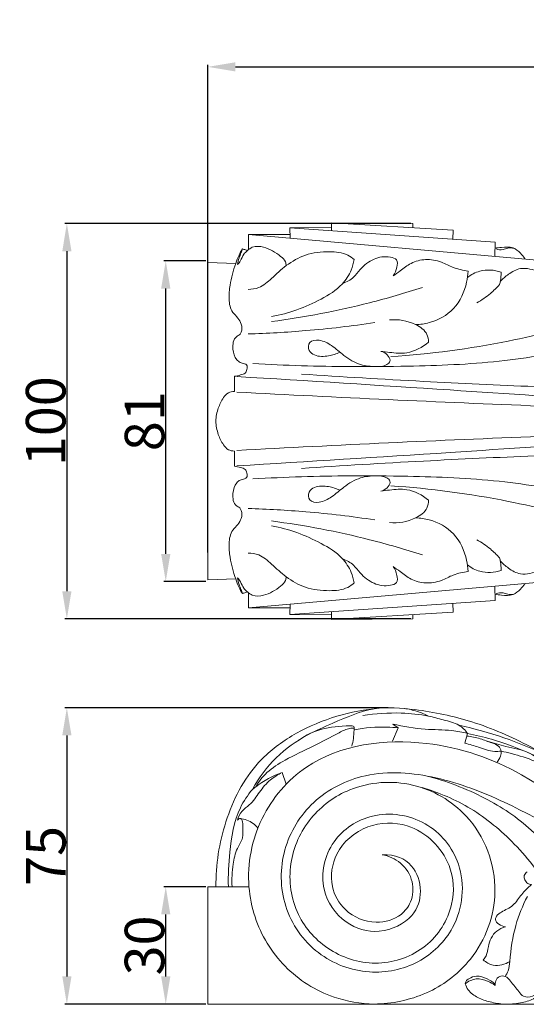
# Model space of a CAD drawing. Units: millimetres. Extents: x 0 to 1100, y 0 to 1000.
# Drawn here: x 580 to 708, y 321 to 570 of the extents above; entities that cross this region are included whole.
import ezdxf

# ---------------------------------------------------------------- set-up
doc = ezdxf.new("R2010")
doc.units = ezdxf.units.MM
doc.layers.get('0').update_dxf_attribs({"lineweight": 5})
doc.styles.add('Arial', font='arial.ttf')
doc.dimstyles.new('Dimension Style 01', dxfattribs={"dimtxt": 10, "dimasz": 7, "dimexe": 0.5, "dimexo": 0.5, "dimgap": 0.25, "dimtad": 1, "dimtoh": 1, "dimdec": 0, "dimzin": 1, "dimdsep": 46, "dimtxsty": 'Arial', "dimcen": 0.5, "dimazin": 0, "dimtfac": 1, "dimtdec": 4, "dimtix": 1, "dimtmove": 1, "dimatfit": 3, "dimfxl": 1, "dimtolj": 1, "dimtzin": 1, "dimarcsym": 0})

# ---------------------------------------------------------------- blocks, each defined once
blk = doc.blocks.new('*D13')
at = {"color": 0, "lineweight": -2, "transparency": 16777216}
for p, q in [((678.75, 518.11), (591.32, 518.11)), ((591.82, 511.11), (591.82, 425.21)), ((678.75, 418.21), (591.32, 418.21))]:
    blk.add_line(p, q, dxfattribs=at)
at = {"color": 0, "transparency": 16777216}
for points in [[(590.66, 511.11), (592.99, 511.11), (591.82, 518.11)], [(590.66, 425.21), (592.99, 425.21), (591.82, 418.21)]]:
    blk.add_solid(points, dxfattribs=at)
at = {"layer": 'Defpoints', "color": 0, "transparency": 16777216}
for p in [(679.25, 518.11), (591.82, 418.21), (679.25, 418.21)]:
    blk.add_point(p, dxfattribs=at)
at = {"color": 0, "transparency": 16777216, "insert": (586.47, 468.16), "char_height": 10, "attachment_point": 5, "rotation": 90, "style": 'Arial'}
blk.add_mtext('\\A1;100', dxfattribs=at)
blk = doc.blocks.new('*D14')
at = {"color": 0, "lineweight": -2, "transparency": 16777216}
for p, q in [((627.41, 434.99), (627.41, 558.2)), ((634.41, 557.7), (828.41, 557.7)), ((835.41, 468.39), (835.41, 558.2))]:
    blk.add_line(p, q, dxfattribs=at)
at = {"color": 0, "transparency": 16777216}
for points in [[(634.41, 558.87), (634.41, 556.54), (627.41, 557.7)], [(828.41, 558.87), (828.41, 556.54), (835.41, 557.7)]]:
    blk.add_solid(points, dxfattribs=at)
at = {"layer": 'Defpoints', "color": 0, "transparency": 16777216}
for p in [(835.41, 557.7), (835.41, 467.89), (627.41, 434.49)]:
    blk.add_point(p, dxfattribs=at)
at = {"color": 0, "transparency": 16777216, "insert": (731.41, 563.06), "char_height": 10, "attachment_point": 5, "style": 'Arial'}
blk.add_mtext('\\A1;208', dxfattribs=at)
blk = doc.blocks.new('*D15')
at = {"color": 0, "lineweight": -2, "transparency": 16777216}
for p, q in [((672.95, 395.76), (591.32, 395.76)), ((591.82, 388.76), (591.82, 327.88)), ((626.91, 320.88), (591.32, 320.88))]:
    blk.add_line(p, q, dxfattribs=at)
at = {"color": 0, "transparency": 16777216}
for points in [[(590.66, 388.76), (592.99, 388.76), (591.82, 395.76)], [(590.66, 327.88), (592.99, 327.88), (591.82, 320.88)]]:
    blk.add_solid(points, dxfattribs=at)
at = {"layer": 'Defpoints', "color": 0, "transparency": 16777216}
for p in [(673.45, 395.76), (591.82, 320.88), (627.41, 320.88)]:
    blk.add_point(p, dxfattribs=at)
at = {"color": 0, "transparency": 16777216, "insert": (586.49, 358.32), "char_height": 10, "attachment_point": 5, "rotation": 90, "style": 'Arial'}
blk.add_mtext('\\A1;75', dxfattribs=at)
blk = doc.blocks.new('*D24')
at = {"color": 0, "lineweight": -2, "transparency": 16777216}
for p, q in [((626.91, 350.52), (616.3, 350.52)), ((616.8, 327.88), (616.8, 343.52)), ((626.91, 320.88), (616.3, 320.88))]:
    blk.add_line(p, q, dxfattribs=at)
at = {"color": 0, "transparency": 16777216}
for points in [[(615.63, 343.52), (617.97, 343.52), (616.8, 350.52)], [(615.63, 327.88), (617.97, 327.88), (616.8, 320.88)]]:
    blk.add_solid(points, dxfattribs=at)
at = {"layer": 'Defpoints', "color": 0, "transparency": 16777216}
for p in [(616.8, 350.52), (627.41, 350.52), (627.41, 320.88)]:
    blk.add_point(p, dxfattribs=at)
at = {"color": 0, "transparency": 16777216, "insert": (611.44, 335.7), "char_height": 10, "attachment_point": 5, "rotation": 90, "style": 'Arial'}
blk.add_mtext('\\A1;30', dxfattribs=at)
blk = doc.blocks.new('*D25')
at = {"color": 0, "lineweight": -2, "transparency": 16777216}
for p, q in [((626.91, 508.67), (616.3, 508.67)), ((616.8, 434.64), (616.8, 501.67)), ((626.91, 427.64), (616.3, 427.64))]:
    blk.add_line(p, q, dxfattribs=at)
at = {"color": 0, "transparency": 16777216}
for points in [[(615.63, 501.67), (617.97, 501.67), (616.8, 508.67)], [(615.63, 434.64), (617.97, 434.64), (616.8, 427.64)]]:
    blk.add_solid(points, dxfattribs=at)
at = {"layer": 'Defpoints', "color": 0, "transparency": 16777216}
for p in [(616.8, 508.67), (627.41, 508.67), (627.41, 427.64)]:
    blk.add_point(p, dxfattribs=at)
at = {"color": 0, "transparency": 16777216, "insert": (611.44, 468.16), "char_height": 10, "attachment_point": 5, "rotation": 90, "style": 'Arial'}
blk.add_mtext('\\A1;81', dxfattribs=at)
blk = doc.blocks.new('KR-022_208_100_f')
for p, q in [((31.25, 50.13), (31.26, 48.11)), ((51.84, 49.95), (31.25, 50.13)), ((61.99, 48.26), (31.26, 50.13)), ((51.84, 49.95), (51.83, 48.88)), ((31.25, 48.94), (20.76, 48.83)), ((20.76, 48.83), (20.78, 46.22)), ((20.76, 48.83), (72.57, 45.28)), ((61.92, 46.01), (61.99, 48.26)), ((10.32, 43.38), (10.32, 47.15)), ((183.95, 31.8), (10.32, 47.15)), ((20.77, 47.19), (10.34, 47.16)), ((72.57, 45.28), (72.55, 41.65)), ((6.74, 7.54), (6.74, 11.36)), ((6.74, -7.54), (6.74, -11.36)), ((183.95, -31.8), (10.32, -47.15)), ((72.57, -45.28), (72.55, -41.65)), ((10.32, -43.38), (10.32, -47.15)), ((20.77, -47.19), (10.34, -47.16)), ((20.76, -48.83), (72.57, -45.28)), ((20.76, -48.83), (20.78, -46.22)), ((61.92, -46.01), (61.99, -48.26)), ((31.25, -48.94), (20.76, -48.83)), ((31.25, -50.13), (31.26, -48.11)), ((61.99, -48.26), (31.26, -50.13)), ((51.84, -49.95), (51.83, -48.88)), ((51.84, -49.95), (31.25, -50.13))]:
    blk.add_line(p, q)
for points in [[(0, 0), (0, 40.07), (7.07, 39.86)], [(0, 0), (0, -40.07), (7.07, -39.86)]]:
    blk.add_lwpolyline(points)
for points, knots in [([(7.07, 39.86), (7.31, 40.59), (7.8, 41.84), (8.44, 43.03), (8.75, 43.53)], [0, 0, 0, 0, 1.148729, 2.019133, 2.019133, 2.019133, 2.019133]), ([(7.55, 39.58), (7.8, 39.9), (8.42, 40.71), (8.94, 42.1), (10.04, 43.19), (11.59, 44.35), (14.93, 44.05), (17.62, 42.39), (19.63, 40.61), (19.8, 39.64), (19.82, 39.31)], [0, 0, 0, 0, 0.607504, 1.517393, 2.174453, 2.91327, 4.338192, 6.779218, 7.692374, 8.189076, 8.189076, 8.189076, 8.189076]), ([(8.75, 43.53), (8.63, 43.2), (8.37, 42.44), (7.83, 41.16), (7.63, 40.15), (7.55, 39.58)], [0, 0, 0, 0, 0.525251, 1.20513, 2.065313, 2.065313, 2.065313, 2.065313]), ([(8.75, 43.53), (9.02, 43.47), (9.45, 43.36), (9.87, 43.2), (10.02, 43.13)], [0, 0, 0, 0, 0.4209002, 0.6676282, 0.6676282, 0.6676282, 0.6676282]), ([(10.2, 33.31), (11.1, 33.32), (13.4, 33.66), (16.39, 36.31), (19.83, 39.58), (24.76, 42.42), (30.22, 42.99), (34.67, 42.63), (36.5, 41.28), (36.99, 40.83)], [0, 0, 0, 0, 1.354703, 3.348048, 5.798844, 8.551176, 11.647317, 13.973982, 14.973488, 14.973488, 14.973488, 14.973488]), ([(72.56, 43.74), (73.09, 43.84), (74.59, 43.97), (77.04, 44.21), (78.91, 42.58), (79.78, 41.55), (80.1, 41.05)], [0, 0, 0, 0, 0.810676, 2.291837, 3.432349, 4.325587, 4.325587, 4.325587, 4.325587]), ([(77.37, 43.68), (76.85, 43.79), (75.86, 43.89), (74.46, 43.18), (73.41, 43.36), (72.85, 43.53)], [0, 0, 0, 0, 0.797588, 1.416539, 2.2877, 2.2877, 2.2877, 2.2877]), ([(6.74, 11.36), (7.27, 11.42), (8.14, 11.66), (9.52, 11.99), (9.93, 13.09), (10.09, 14.22), (9.09, 14.62), (8.17, 14.76), (6.81, 15.92), (6.17, 18.26), (6.44, 21.13), (8.08, 21.78), (8.71, 22.91), (8.63, 24.52), (7.66, 26.18), (5.81, 27.77), (5.19, 30.92), (5.68, 35.09), (6.4, 38.09), (7.07, 39.86)], [0, 0, 0, 0, 0.792257, 1.408142, 1.925618, 2.494666, 2.799735, 3.384599, 3.913802, 5.351625, 6.973618, 7.457852, 7.833479, 8.835581, 9.709571, 10.661029, 12.423509, 14.174599, 17.004845, 17.004845, 17.004845, 17.004845]), ([(36.99, 40.83), (36.83, 39.94), (36.2, 37.69), (33.71, 33.81), (26.73, 29.58), (20.48, 27.18), (16.12, 26.46)], [0, 0, 0, 0, 1.366929, 3.470415, 6.73962, 13.374623, 13.374623, 13.374623, 13.374623]), ([(34.09, 34.8), (35.08, 35.17), (36.85, 36.1), (38.78, 38.88), (41.84, 41.27), (45.2, 41.8), (48.07, 40.99), (47.83, 38.63), (47.32, 37.35), (46.83, 36.7)], [0, 0, 0, 0, 1.588761, 2.868943, 5.044881, 7.148464, 7.970569, 8.896311, 10.114331, 10.114331, 10.114331, 10.114331]), ([(46.83, 36.7), (47.41, 37.14), (48.91, 38.21), (51.37, 40.17), (55.11, 41.15), (58.87, 40.48), (62.14, 38.63), (64.51, 38.14), (65.78, 37.95)], [0, 0, 0, 0, 1.090714, 2.771172, 4.67195, 6.681963, 8.333496, 10.26348, 10.26348, 10.26348, 10.26348]), ([(65.78, 37.95), (65.73, 37.01), (65.26, 33.61), (62.75, 28.02), (57.17, 24.94), (53.67, 24.44), (52.5, 24.41)], [0, 0, 0, 0, 1.416114, 5.147858, 8.675997, 10.423898, 10.423898, 10.423898, 10.423898]), ([(65.61, 36.3), (66.53, 37.02), (69.2, 38.51), (72.38, 38.24), (74.09, 37.68)], [0, 0, 0, 0, 1.74237, 4.439921, 4.439921, 4.439921, 4.439921]), ([(74.09, 37.68), (74.1, 37.33), (74.08, 36.27), (73.9, 35.23), (73.71, 34.55)], [0, 0, 0, 0, 0.521333, 1.578756, 1.578756, 1.578756, 1.578756]), ([(73.89, 35.29), (74.51, 35.98), (76.05, 37.28), (79.38, 39.24), (83, 37.92), (85.41, 37.74), (86.23, 37.64)], [0, 0, 0, 0, 1.389398, 3.051001, 5.46386, 6.710487, 6.710487, 6.710487, 6.710487]), ([(54.21, 33.8), (49.8, 32.37), (37.28, 28.74), (24.45, 26.29), (16.12, 25.2)], [0, 0, 0, 0, 6.943589, 19.54285, 19.54285, 19.54285, 19.54285]), ([(67.97, 29.93), (69.18, 30.61), (71.22, 32.01), (72.99, 33.74), (73.71, 34.55)], [0, 0, 0, 0, 2.073266, 3.696645, 3.696645, 3.696645, 3.696645]), ([(42.2, 24.93), (36.42, 24.06), (25.77, 22.81), (15.06, 22.2), (10.19, 22.06)], [0, 0, 0, 0, 8.763241, 16.073982, 16.073982, 16.073982, 16.073982]), ([(55.77, 19.97), (55.76, 20.63), (55.44, 22.65), (51.68, 25.2), (48.13, 25.84), (45.91, 25.58)], [0, 0, 0, 0, 1.002274, 2.895422, 6.242785, 6.242785, 6.242785, 6.242785]), ([(98.66, 26.03), (91.19, 23.71), (73.92, 19.31), (56.22, 16.99), (46.27, 16.33)], [0, 0, 0, 0, 11.737392, 26.684338, 26.684338, 26.684338, 26.684338]), ([(33.36, 17.45), (32.48, 17), (30.38, 16.36), (27.45, 16.22), (25.3, 17.77), (25.45, 20.42), (28.67, 20.69), (31.5, 19.11), (34.53, 16.39), (38.22, 14.08), (42.11, 13.74), (44.76, 13.82), (46.81, 15.55), (45.13, 17.07), (44.26, 17.57)], [0, 0, 0, 0, 1.485106, 3.28393, 4.164619, 5.149827, 6.367, 8.071843, 10.061293, 12.465702, 14.417599, 15.822086, 16.386392, 17.902886, 17.902886, 17.902886, 17.902886]), ([(43.7, 17.66), (44.45, 17.55), (46.62, 17.32), (50.91, 16.86), (54.21, 18.66), (55.77, 19.97)], [0, 0, 0, 0, 1.128822, 3.293255, 6.347679, 6.347679, 6.347679, 6.347679]), ([(11.4, 14.57), (19.58, 14.11), (32.64, 13.7), (53.4, 13.88), (73.27, 14.64), (88.08, 17.18), (95.19, 18.76)], [0, 0, 0, 0, 12.279794, 19.589771, 31.147918, 42.065268, 42.065268, 42.065268, 42.065268]), ([(162.31, 0), (162.3, 0.25), (162.14, 1.09), (160.15, 1.63), (155.62, 1.7), (121.91, 3.74), (72.37, 7.27), (25.33, 10.19), (7.38, 11.3)], [0, 0, 0, 0, 0.370531, 1.176496, 2.653181, 7.480027, 51.01264, 77.991118, 77.991118, 77.991118, 77.991118]), ([(82.64, 8.75), (73.25, 9.13), (53.58, 10.05), (33.93, 11.22), (23.67, 11.91)], [0, 0, 0, 0, 14.101135, 29.530868, 29.530868, 29.530868, 29.530868]), ([(2.01, 0), (2.08, 1.13), (2.5, 3.24), (3.67, 5.66), (5.06, 7.33), (6.22, 7.54), (6.74, 7.54)], [0, 0, 0, 0, 1.69559, 3.174037, 4.036037, 4.820442, 4.820442, 4.820442, 4.820442]), ([(133.68, 2.13), (117.08, 2.62), (74.97, 4.06), (32.87, 6.01), (7.38, 7.37)], [0, 0, 0, 0, 24.908407, 63.20718, 63.20718, 63.20718, 63.20718]), ([(2.01, 0), (2.08, -1.13), (2.5, -3.24), (3.67, -5.66), (5.06, -7.33), (6.22, -7.54), (6.74, -7.54)], [0, 0, 0, 0, 1.69559, 3.174037, 4.036037, 4.820442, 4.820442, 4.820442, 4.820442]), ([(162.31, 0), (162.3, -0.25), (162.14, -1.09), (160.15, -1.63), (155.62, -1.7), (121.91, -3.74), (72.37, -7.27), (25.33, -10.19), (7.38, -11.3)], [0, 0, 0, 0, 0.370531, 1.176496, 2.653181, 7.480027, 51.01264, 77.991118, 77.991118, 77.991118, 77.991118]), ([(133.68, -2.13), (117.08, -2.62), (74.97, -4.06), (32.87, -6.01), (7.38, -7.37)], [0, 0, 0, 0, 24.908407, 63.20718, 63.20718, 63.20718, 63.20718]), ([(82.64, -8.75), (73.25, -9.13), (53.58, -10.05), (33.93, -11.22), (23.67, -11.91)], [0, 0, 0, 0, 14.101135, 29.530868, 29.530868, 29.530868, 29.530868]), ([(6.74, -11.36), (7.27, -11.42), (8.14, -11.66), (9.52, -11.99), (9.93, -13.09), (10.09, -14.22), (9.09, -14.62), (8.17, -14.76), (6.81, -15.92), (6.17, -18.26), (6.44, -21.13), (8.08, -21.78), (8.71, -22.91), (8.63, -24.52), (7.66, -26.18), (5.81, -27.77), (5.19, -30.92), (5.68, -35.09), (6.4, -38.09), (7.07, -39.86)], [0, 0, 0, 0, 0.792257, 1.408142, 1.925618, 2.494666, 2.799735, 3.384599, 3.913802, 5.351625, 6.973618, 7.457852, 7.833479, 8.835581, 9.709571, 10.661029, 12.423509, 14.174599, 17.004845, 17.004845, 17.004845, 17.004845]), ([(11.4, -14.57), (19.58, -14.11), (32.64, -13.7), (53.4, -13.88), (73.27, -14.64), (88.08, -17.18), (95.19, -18.76)], [0, 0, 0, 0, 12.279794, 19.589771, 31.147918, 42.065268, 42.065268, 42.065268, 42.065268]), ([(33.36, -17.45), (32.48, -17), (30.38, -16.36), (27.45, -16.22), (25.3, -17.77), (25.45, -20.42), (28.67, -20.69), (31.5, -19.11), (34.53, -16.39), (38.22, -14.08), (42.11, -13.74), (44.76, -13.82), (46.81, -15.55), (45.13, -17.07), (44.26, -17.57)], [0, 0, 0, 0, 1.485106, 3.28393, 4.164619, 5.149827, 6.367, 8.071843, 10.061293, 12.465702, 14.417599, 15.822086, 16.386392, 17.902886, 17.902886, 17.902886, 17.902886]), ([(43.7, -17.66), (44.45, -17.55), (46.62, -17.32), (50.91, -16.86), (54.21, -18.66), (55.77, -19.97)], [0, 0, 0, 0, 1.128822, 3.293255, 6.347679, 6.347679, 6.347679, 6.347679]), ([(98.66, -26.03), (91.19, -23.71), (73.92, -19.31), (56.22, -16.99), (46.27, -16.33)], [0, 0, 0, 0, 11.737392, 26.684338, 26.684338, 26.684338, 26.684338]), ([(42.2, -24.93), (36.42, -24.06), (25.77, -22.81), (15.06, -22.2), (10.19, -22.06)], [0, 0, 0, 0, 8.763241, 16.073982, 16.073982, 16.073982, 16.073982]), ([(55.77, -19.97), (55.76, -20.63), (55.44, -22.65), (51.68, -25.2), (48.13, -25.84), (45.91, -25.58)], [0, 0, 0, 0, 1.002274, 2.895422, 6.242785, 6.242785, 6.242785, 6.242785]), ([(65.78, -37.95), (65.73, -37.01), (65.26, -33.61), (62.75, -28.02), (57.17, -24.94), (53.67, -24.44), (52.5, -24.41)], [0, 0, 0, 0, 1.416114, 5.147858, 8.675997, 10.423898, 10.423898, 10.423898, 10.423898]), ([(54.21, -33.8), (49.8, -32.37), (37.28, -28.74), (24.45, -26.29), (16.12, -25.2)], [0, 0, 0, 0, 6.943589, 19.54285, 19.54285, 19.54285, 19.54285]), ([(36.99, -40.83), (36.83, -39.94), (36.2, -37.69), (33.71, -33.81), (26.73, -29.58), (20.48, -27.18), (16.12, -26.46)], [0, 0, 0, 0, 1.366929, 3.470415, 6.73962, 13.374623, 13.374623, 13.374623, 13.374623]), ([(67.97, -29.93), (69.18, -30.61), (71.22, -32.01), (72.99, -33.74), (73.71, -34.55)], [0, 0, 0, 0, 2.073266, 3.696645, 3.696645, 3.696645, 3.696645]), ([(10.2, -33.31), (11.1, -33.32), (13.4, -33.66), (16.39, -36.31), (19.83, -39.58), (24.76, -42.42), (30.22, -42.99), (34.67, -42.63), (36.5, -41.28), (36.99, -40.83)], [0, 0, 0, 0, 1.354703, 3.348048, 5.798844, 8.551176, 11.647317, 13.973982, 14.973488, 14.973488, 14.973488, 14.973488]), ([(34.09, -34.8), (35.08, -35.17), (36.85, -36.1), (38.78, -38.88), (41.84, -41.27), (45.2, -41.8), (48.07, -40.99), (47.83, -38.63), (47.32, -37.35), (46.83, -36.7)], [0, 0, 0, 0, 1.588761, 2.868943, 5.044881, 7.148464, 7.970569, 8.896311, 10.114331, 10.114331, 10.114331, 10.114331]), ([(74.09, -37.68), (74.1, -37.33), (74.08, -36.27), (73.9, -35.23), (73.71, -34.55)], [0, 0, 0, 0, 0.521333, 1.578756, 1.578756, 1.578756, 1.578756]), ([(46.83, -36.7), (47.41, -37.14), (48.91, -38.21), (51.37, -40.17), (55.11, -41.15), (58.87, -40.48), (62.14, -38.63), (64.51, -38.14), (65.78, -37.95)], [0, 0, 0, 0, 1.090714, 2.771172, 4.67195, 6.681963, 8.333496, 10.26348, 10.26348, 10.26348, 10.26348]), ([(65.61, -36.3), (66.53, -37.02), (69.2, -38.51), (72.38, -38.24), (74.09, -37.68)], [0, 0, 0, 0, 1.74237, 4.439921, 4.439921, 4.439921, 4.439921]), ([(73.89, -35.29), (74.51, -35.98), (76.05, -37.28), (79.38, -39.24), (83, -37.92), (85.41, -37.74), (86.23, -37.64)], [0, 0, 0, 0, 1.389398, 3.051001, 5.46386, 6.710487, 6.710487, 6.710487, 6.710487]), ([(7.55, -39.58), (7.8, -39.9), (8.42, -40.71), (8.94, -42.1), (10.04, -43.19), (11.59, -44.35), (14.93, -44.05), (17.62, -42.39), (19.63, -40.61), (19.8, -39.64), (19.82, -39.31)], [0, 0, 0, 0, 0.607504, 1.517393, 2.174453, 2.91327, 4.338192, 6.779218, 7.692374, 8.189076, 8.189076, 8.189076, 8.189076]), ([(8.75, -43.53), (8.63, -43.2), (8.37, -42.44), (7.83, -41.16), (7.63, -40.15), (7.55, -39.58)], [0, 0, 0, 0, 0.525251, 1.20513, 2.065313, 2.065313, 2.065313, 2.065313]), ([(7.07, -39.86), (7.31, -40.59), (7.8, -41.84), (8.44, -43.03), (8.75, -43.53)], [0, 0, 0, 0, 1.148729, 2.019133, 2.019133, 2.019133, 2.019133]), ([(72.56, -43.74), (73.09, -43.84), (74.59, -43.97), (77.04, -44.21), (78.91, -42.58), (79.78, -41.55), (80.1, -41.05)], [0, 0, 0, 0, 0.810676, 2.291837, 3.432349, 4.325587, 4.325587, 4.325587, 4.325587]), ([(8.75, -43.53), (9.02, -43.47), (9.45, -43.36), (9.87, -43.2), (10.02, -43.13)], [0, 0, 0, 0, 0.4209002, 0.6676282, 0.6676282, 0.6676282, 0.6676282]), ([(77.37, -43.68), (76.85, -43.79), (75.86, -43.89), (74.46, -43.18), (73.41, -43.36), (72.85, -43.53)], [0, 0, 0, 0, 0.797588, 1.416539, 2.2877, 2.2877, 2.2877, 2.2877])]:
    blk.add_open_spline(points, degree=3, knots=knots)
blk = doc.blocks.new('KR-022_208_100_b')
for p, q in [((48.08, 69.78), (46.7, 66.45)), ((46.76, 70.73), (48.08, 69.78)), ((65.62, 68.4), (64.97, 65.97)), ((18.81, 58.5), (19.82, 55.56))]:
    blk.add_line(p, q)
blk.add_lwpolyline([(10.42, 29.64), (0, 29.64), (0, 0), (179.7, 0)])
for points, knots in [([(11.27, 54.22), (12.87, 57.16), (16.86, 62.58), (24.3, 67.85), (32.82, 71.48), (41.61, 75.42), (53.86, 74.45), (67.27, 71.72), (80.85, 65.7), (92.44, 58.86), (101.92, 55.02), (107.62, 52.83), (110.69, 52.07), (111.17, 51.1), (111.28, 50.74)], [0, 0, 0, 0, 5.077799, 10.031028, 13.530564, 19.053559, 24.183249, 31.552735, 39.610401, 46.321376, 51.889492, 54.797278, 55.756095, 56.324786, 56.324786, 56.324786, 56.324786]), ([(49.6, 74.71), (50.72, 74.55), (52.84, 74.07), (54.85, 73.26), (55.77, 72.79)], [0, 0, 0, 0, 1.688874, 3.245543, 3.245543, 3.245543, 3.245543]), ([(2.07, 29.64), (2, 35.18), (3.76, 46.41), (10.66, 60.11), (23.96, 70.37), (34.76, 73.86), (42.03, 74.58)], [0, 0, 0, 0, 8.45014, 17.108154, 22.515712, 33.474249, 33.474249, 33.474249, 33.474249]), ([(55.77, 72.79), (53.5, 73.2), (47.96, 73.8), (42.37, 73.42), (39.16, 72.89)], [0, 0, 0, 0, 3.460948, 8.33569, 8.33569, 8.33569, 8.33569]), ([(55.77, 72.79), (57.02, 72.51), (59.56, 71.72), (63.3, 70.98), (65.03, 69.19), (65.62, 68.4)], [0, 0, 0, 0, 1.927129, 4.029079, 5.533171, 5.533171, 5.533171, 5.533171]), ([(37, 69.68), (36.64, 69.71), (35.27, 69.7), (31.84, 67.85), (26.52, 65.07), (20.2, 62.12), (14.99, 58.96), (12.91, 56.23), (12.14, 54.93)], [0, 0, 0, 0, 0.544767, 2.011317, 5.704889, 9.691556, 12.489678, 14.78576, 14.78576, 14.78576, 14.78576]), ([(36.37, 65.17), (36.83, 66.47), (36.84, 67.93), (37.08, 70.36), (30.86, 70.26), (26.62, 69.37), (23.05, 66.75)], [0, 0, 0, 0, 2.099561, 2.555507, 3.049307, 9.733942, 9.733942, 9.733942, 9.733942]), ([(48.08, 69.78), (47.17, 69.89), (43.47, 70.18), (39.71, 69.84), (36.97, 69.26)], [0, 0, 0, 0, 1.364973, 5.572943, 5.572943, 5.572943, 5.572943]), ([(65.62, 68.4), (64.32, 68.69), (60.79, 69.39), (54.41, 69.26), (49.46, 70.17), (46.76, 70.73)], [0, 0, 0, 0, 2.003049, 5.386239, 9.51802, 9.51802, 9.51802, 9.51802]), ([(84.97, 63.18), (81.67, 64.73), (74.63, 67.58), (67.31, 69.62), (63.46, 70.46)], [0, 0, 0, 0, 5.488892, 11.389882, 11.389882, 11.389882, 11.389882]), ([(65.44, 67.72), (66.58, 67.58), (68.78, 67.18), (71.34, 66.1), (73.45, 65.43), (74.3, 63.98), (73.96, 62.44), (73.42, 61.52), (73, 61.07)], [0, 0, 0, 0, 1.728894, 3.304418, 4.225236, 4.9452, 5.607663, 6.533743, 6.533743, 6.533743, 6.533743]), ([(104.06, 50.74), (103.18, 51.19), (101.2, 52.24), (98, 54.18), (93.96, 56.73), (88.75, 60.1), (81.11, 63.57), (73.25, 66.64), (67.65, 67.99), (65.62, 68.4)], [0, 0, 0, 0, 1.47395, 3.375528, 5.640078, 8.681975, 12.717664, 18.230779, 21.341014, 21.341014, 21.341014, 21.341014]), ([(42.06, 0.02), (38.63, 0.09), (30.25, 1.48), (18.66, 8.77), (12.09, 19.72), (9.45, 32.83), (12.26, 47.38), (27.15, 64.81), (53.97, 68.24), (71.98, 62.12), (79.24, 57.9)], [0, 0, 0, 0, 5.151391, 12.514536, 19.881526, 23.839501, 32.768565, 41.421808, 56.891295, 69.536519, 69.536519, 69.536519, 69.536519]), ([(64.97, 65.97), (66.1, 65.61), (68.61, 64.97), (71.6, 63.72), (73.58, 63.86), (74.13, 63.93)], [0, 0, 0, 0, 1.790112, 3.909759, 4.734268, 4.734268, 4.734268, 4.734268]), ([(70.57, 66.43), (72.14, 66), (75.64, 64.88), (81.76, 63.97), (85.03, 60.66), (86.35, 58.79)], [0, 0, 0, 0, 2.453984, 5.551027, 9.028915, 9.028915, 9.028915, 9.028915]), ([(85.78, 59.56), (84.76, 60.23), (81.9, 61.88), (77.85, 63.01), (74.99, 63.74), (74.13, 63.93)], [0, 0, 0, 0, 1.830877, 4.939969, 6.266456, 6.266456, 6.266456, 6.266456]), ([(18.81, 58.5), (17.76, 58.01), (15.53, 56.67), (13, 53.63), (11.08, 50.58), (8.48, 48.86), (7.74, 47.3), (7.48, 46.49)], [0, 0, 0, 0, 1.74666, 3.846683, 5.950648, 7.145073, 8.447734, 8.447734, 8.447734, 8.447734]), ([(11.27, 54.22), (11.56, 54.46), (13.79, 56.29), (16.42, 57.68), (18.81, 58.5)], [0, 0, 0, 0, 0.561508, 4.36055, 4.36055, 4.36055, 4.36055]), ([(176.75, 0.27), (174.36, 0.21), (169.36, 0.48), (158.22, 3.36), (136.84, 15.39), (107.97, 31.59), (80.16, 49.44), (58.13, 57.94), (40.59, 59.43), (25.97, 52.08), (18.17, 39.27), (18.28, 24.33), (26.83, 12), (40.32, 6.87), (53.65, 9.62), (63.97, 19.67), (65.59, 35.06), (55.79, 47.07), (41.79, 49.22), (30.42, 41.79), (27.68, 29.45), (33.9, 20.11), (43.66, 17.19), (52.47, 21.75), (54.98, 30.86), (50.83, 38.02), (44.07, 37.75)], [0, 0, 0, 0, 3.597803, 7.460824, 17.160408, 40.260798, 57.545628, 66.728262, 75.640577, 83.00676, 90.100102, 97.33083, 104.606355, 111.505175, 117.78138, 123.979781, 132.152457, 138.834196, 145.542282, 151.427374, 157.647347, 162.676357, 167.032339, 171.77265, 175.95187, 184.782243, 184.782243, 184.782243, 184.782243]), ([(55.12, 57.66), (60.26, 56.4), (69.72, 52.76), (80.87, 45.43), (86.06, 39.42), (87.9, 36.86)], [0, 0, 0, 0, 7.946523, 15.09134, 19.873049, 19.873049, 19.873049, 19.873049]), ([(79.24, 57.9), (91.29, 50.67), (117.28, 36.47), (146.85, 17.52), (169.53, 10.41), (179.1, 11.51), (184.09, 14), (186.45, 16.67), (187.32, 18)], [0, 0, 0, 0, 21.176193, 44.557767, 53.013839, 55.906369, 58.792938, 61.191867, 61.191867, 61.191867, 61.191867]), ([(44.07, 37.75), (45.73, 37.41), (49.16, 35.93), (52.16, 31.18), (51.76, 26.03), (48.51, 21.67), (41.86, 19.82), (34.53, 22.88), (30.56, 30.08), (31.9, 39.07), (39.86, 45.87), (52.4, 46.16), (61.91, 36.95), (62.57, 24.14), (55.88, 13.58), (43.16, 8.97), (30.47, 12.65), (21.6, 22.4), (19.74, 35.52), (25.17, 47.5), (36.51, 55.84), (52.09, 56.96), (67.95, 47.72), (75.04, 29.13), (68.54, 11.8), (56.37, 2.24), (47.35, 0.2), (42.85, 0.03)], [0, 0, 0, 0, 2.541316, 5.355797, 7.944155, 9.942054, 13.258607, 17.449987, 20.864975, 25.05279, 30.29863, 35.269024, 42.594462, 47.601736, 53.886119, 60.200695, 66.523485, 72.575843, 79.180596, 85.561323, 91.664639, 99.602875, 107.443665, 117.803583, 127.033354, 133.677051, 140.439308, 140.439308, 140.439308, 140.439308]), ([(5.21, 29.64), (5.11, 32.55), (5.56, 39.26), (6.81, 48.02), (10.1, 52.8), (11.27, 54.22)], [0, 0, 0, 0, 4.432572, 10.313158, 13.105065, 13.105065, 13.105065, 13.105065]), ([(54.15, 54.69), (58.44, 53.44), (67.04, 49.79), (76.22, 42.08), (81.05, 36.49), (82.65, 34.36)], [0, 0, 0, 0, 6.717341, 13.845301, 17.88984, 17.88984, 17.88984, 17.88984]), ([(7.48, 46.49), (7.67, 46.7), (8.27, 47.14), (8.9, 46.04), (8.81, 44.46), (9.09, 41.89), (7.1, 39.08), (6.28, 34.84), (6.03, 31.56), (6.16, 29.64)], [0, 0, 0, 0, 0.435706, 0.771082, 1.551974, 2.97759, 4.486956, 6.565313, 9.490016, 9.490016, 9.490016, 9.490016]), ([(8.17, 46.89), (8.76, 46.84), (10.49, 46.48), (11.96, 45.36), (12.69, 44.49)], [0, 0, 0, 0, 0.89247, 2.620074, 2.620074, 2.620074, 2.620074]), ([(80.67, 33.41), (80.35, 33.18), (79.78, 32.52), (80.06, 31.33), (80.7, 30.4), (81.44, 30.2), (81.76, 30.18)], [0, 0, 0, 0, 0.599302, 1.158831, 1.742647, 2.227654, 2.227654, 2.227654, 2.227654]), ([(81.76, 30.18), (80.9, 29.41), (79.16, 27.86), (77.39, 24.74), (74.68, 23.6), (73.01, 22.5), (72.27, 20.6), (74.15, 19.71), (75.18, 19.5)], [0, 0, 0, 0, 1.750569, 3.519432, 5.227779, 6.053241, 6.477938, 8.058315, 8.058315, 8.058315, 8.058315]), ([(80.74, 27.2), (79.54, 24.87), (77.36, 19.52), (76.45, 13.1), (76.14, 8.61), (75.42, 7.43), (75.09, 7)], [0, 0, 0, 0, 3.990357, 8.685826, 9.911207, 10.73302, 10.73302, 10.73302, 10.73302]), ([(75.18, 19.5), (74.4, 19.29), (72.18, 18.32), (70.84, 15.21), (70.62, 12.49), (69.87, 11.49), (69.59, 11.18)], [0, 0, 0, 0, 1.221286, 3.474138, 4.695629, 5.322767, 5.322767, 5.322767, 5.322767]), ([(69.59, 11.18), (70.3, 10.54), (72.49, 9.21), (75.1, 10.04), (76.3, 10.79)], [0, 0, 0, 0, 1.452342, 3.59146, 3.59146, 3.59146, 3.59146]), ([(65.03, 5.15), (65.19, 4.61), (65.88, 3.11), (68.21, 1.49), (71.42, 0.44), (75.08, -0.18), (78.8, 0.19), (82.3, 1.04), (85.1, 3.72), (85.92, 6.33), (86, 7.89)], [0, 0, 0, 0, 0.855312, 2.442324, 4.086642, 5.942529, 7.946812, 9.676998, 11.211836, 13.603383, 13.603383, 13.603383, 13.603383]), ([(72.63, 4.67), (72.58, 5.06), (72.66, 5.98), (73.6, 7.14), (75.39, 7.16), (76.85, 5.34), (78.18, 3.62), (79.79, 1.63), (82.19, 1.8), (84.07, 3.41), (84.94, 6.3), (85.49, 8.4), (85.64, 9.74)], [0, 0, 0, 0, 0.610763, 1.354935, 2.027812, 2.972437, 4.654988, 5.506887, 6.614995, 7.785801, 9.052585, 11.112526, 11.112526, 11.112526, 11.112526]), ([(65.03, 5.15), (65.06, 5.36), (65.23, 5.9), (66.23, 6.65), (68.12, 7.34), (70.56, 6.53), (72.02, 5.56), (72.61, 5)], [0, 0, 0, 0, 0.330755, 0.82793, 1.817643, 3.233535, 4.458768, 4.458768, 4.458768, 4.458768]), ([(72.63, 4.67), (72.05, 5.13), (70.55, 5.98), (67.76, 6.71), (65.82, 5.76), (65.03, 5.15)], [0, 0, 0, 0, 1.119149, 2.597753, 4.114507, 4.114507, 4.114507, 4.114507])]:
    blk.add_open_spline(points, degree=3, knots=knots)

msp = doc.modelspace()

# ---------------------------------------------------------------- block references
for name, p in [('KR-022_208_100_f', (627.41, 468.16)), ('KR-022_208_100_b', (627.41, 320.88))]:
    msp.add_blockref(name, p)

# ---------------------------------------------------------------- dimensions: what is measured, and where the dimension line sits
dim = msp.add_linear_dim(base=(835.41, 557.7), p1=(627.41, 434.49), p2=(835.41, 467.89), dimstyle='Dimension Style 01')
dim.commit()
dim.dimension.update_dxf_attribs({"geometry": '*D14', "text_midpoint": (731.41, 563.06)})
for base, p1, p2, picture, middle in [((591.82, 418.21), (679.25, 518.11), (679.25, 418.21), '*D13', (586.47, 468.16)), ((616.8, 508.67), (627.41, 427.64), (627.41, 508.67), '*D25', (611.44, 468.16)), ((591.82, 320.88), (673.45, 395.76), (627.41, 320.88), '*D15', (586.49, 358.32)), ((616.8, 350.52), (627.41, 320.88), (627.41, 350.52), '*D24', (611.44, 335.7))]:
    dim = msp.add_linear_dim(base=base, p1=p1, p2=p2, angle=90, dimstyle='Dimension Style 01')
    dim.commit()
    dim.dimension.update_dxf_attribs({"geometry": picture, "text_midpoint": middle})

doc.saveas('drawing.dxf')
